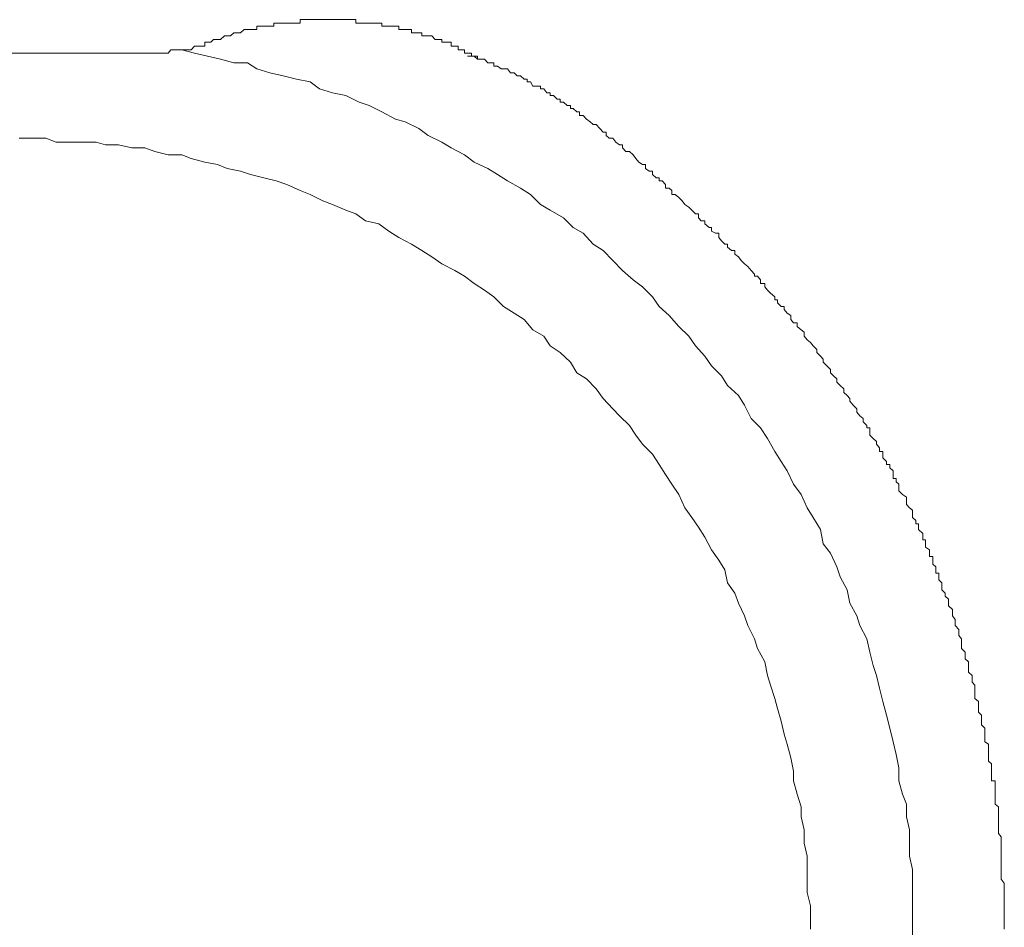
# Model space of a CAD drawing. Units: inches. Extents: x -783 to 1126, y -591 to 325.
# Drawn here: x 453 to 469, y -450 to -436 of the extents above; entities that cross this region are included whole.
import ezdxf

# ---------------------------------------------------------------- set-up
doc = ezdxf.new("R2010")
doc.units = ezdxf.units.IN
doc.header["$MEASUREMENT"] = 0
doc.layers.add('图层 1', color=7, linetype='Continuous')

msp = doc.modelspace()

# ---------------------------------------------------------------- linework, layer by layer
at = {"layer": '图层 1', "color": 7, "lineweight": 9}
for points in [[(457.66, -436.078), (457.66, -436.078)], [(457.66, -436.135), (457.66, -436.078)], [(457.66, -436.078), (457.71, -436.078)], [(457.71, -436.078), (457.71, -436.078)], [(457.71, -436.078), (457.71, -436.078)], [(457.71, -436.078), (457.71, -436.078)], [(457.71, -436.078), (457.71, -436.078)], [(457.71, -436.078), (457.71, -436.078)], [(457.71, -436.078), (457.71, -436.078)], [(457.71, -436.078), (457.754, -436.078)], [(457.754, -436.078), (457.754, -436.078)], [(457.754, -436.078), (457.754, -436.078)], [(457.754, -436.078), (457.754, -436.078)], [(457.754, -436.078), (457.754, -436.078)], [(457.754, -436.078), (457.754, -436.078)], [(457.754, -436.078), (457.754, -436.078)], [(457.754, -436.078), (457.754, -436.078)], [(457.754, -436.078), (457.817, -436.078)], [(457.817, -436.078), (457.817, -436.078)], [(457.817, -436.078), (457.817, -436.078)], [(457.817, -436.078), (457.817, -436.078)], [(457.817, -436.078), (457.817, -436.078)], [(457.817, -436.078), (457.817, -436.078)], [(457.817, -436.078), (457.817, -436.078)], [(457.817, -436.078), (457.873, -436.078)], [(457.873, -436.078), (457.873, -436.078)], [(457.873, -436.078), (457.873, -436.078)], [(457.873, -436.078), (457.873, -436.078)], [(457.873, -436.078), (457.873, -436.078)], [(457.873, -436.078), (457.873, -436.078)], [(457.873, -436.078), (457.873, -436.078)], [(457.873, -436.078), (457.917, -436.078)], [(457.917, -436.078), (457.917, -436.078)], [(457.917, -436.078), (457.917, -436.078)], [(457.917, -436.078), (457.917, -436.078)], [(457.917, -436.078), (457.917, -436.078)], [(457.917, -436.078), (457.917, -436.078)], [(457.917, -436.078), (457.917, -436.078)], [(457.917, -436.078), (457.961, -436.078)], [(457.961, -436.078), (457.961, -436.078)], [(457.961, -436.078), (457.961, -436.078)], [(457.961, -436.078), (457.961, -436.078)], [(457.961, -436.078), (457.961, -436.078)], [(457.961, -436.078), (457.961, -436.078)], [(457.961, -436.078), (457.961, -436.078)], [(457.961, -436.078), (458.017, -436.078)], [(458.017, -436.078), (458.017, -436.078)], [(458.017, -436.078), (458.017, -436.078)], [(458.017, -436.078), (458.017, -436.078)], [(458.017, -436.078), (458.017, -436.078)], [(458.017, -436.078), (458.017, -436.078)], [(458.017, -436.078), (458.017, -436.078)], [(458.017, -436.078), (458.067, -436.078)], [(458.067, -436.078), (458.067, -436.078)], [(458.067, -436.078), (458.067, -436.078)], [(458.067, -436.078), (458.067, -436.078)], [(458.067, -436.078), (458.067, -436.078)], [(458.067, -436.078), (458.067, -436.078)], [(458.067, -436.078), (458.067, -436.078)], [(458.067, -436.078), (458.124, -436.078)], [(458.124, -436.078), (458.124, -436.078)], [(458.124, -436.078), (458.124, -436.078)], [(458.124, -436.078), (458.124, -436.078)], [(458.124, -436.078), (458.124, -436.078)], [(458.124, -436.078), (458.124, -436.078)], [(458.124, -436.078), (458.124, -436.078)], [(458.124, -436.078), (458.168, -436.078)], [(458.168, -436.078), (458.168, -436.078)], [(458.168, -436.078), (458.168, -436.078)], [(458.168, -436.078), (458.168, -436.078)], [(458.168, -436.078), (458.168, -436.078)], [(458.168, -436.078), (458.168, -436.078)], [(458.168, -436.078), (458.168, -436.078)], [(458.168, -436.078), (458.168, -436.078)], [(458.168, -436.078), (458.218, -436.078)], [(458.218, -436.078), (458.218, -436.078)], [(458.218, -436.078), (458.218, -436.078)], [(458.218, -436.078), (458.218, -436.078)], [(458.218, -436.078), (458.218, -436.078)], [(458.218, -436.078), (458.218, -436.078)], [(458.218, -436.078), (458.218, -436.078)], [(458.218, -436.078), (458.274, -436.078)], [(458.274, -436.078), (458.274, -436.078)], [(458.274, -436.078), (458.274, -436.078)], [(458.274, -436.078), (458.274, -436.078)], [(458.274, -436.078), (458.274, -436.078)], [(458.274, -436.078), (458.274, -436.078)], [(458.274, -436.078), (458.274, -436.078)], [(458.274, -436.078), (458.324, -436.078)], [(458.324, -436.078), (458.324, -436.078)], [(458.324, -436.078), (458.324, -436.078)], [(458.324, -436.078), (458.324, -436.078)], [(458.324, -436.078), (458.324, -436.078)], [(458.324, -436.078), (458.324, -436.078)], [(458.324, -436.078), (458.324, -436.078)], [(458.324, -436.078), (458.374, -436.078)], [(458.374, -436.078), (458.374, -436.078)], [(458.374, -436.078), (458.374, -436.078)], [(458.374, -436.078), (458.374, -436.078)], [(458.374, -436.078), (458.374, -436.078)], [(458.374, -436.078), (458.374, -436.078)], [(458.374, -436.078), (458.374, -436.078)], [(458.374, -436.078), (458.424, -436.078)], [(458.424, -436.078), (458.424, -436.078)], [(458.424, -436.078), (458.424, -436.078)], [(458.424, -436.078), (458.424, -436.078)], [(458.424, -436.078), (458.424, -436.078)], [(458.424, -436.078), (458.424, -436.078)], [(458.424, -436.078), (458.424, -436.078)], [(458.424, -436.078), (458.424, -436.078)], [(458.424, -436.078), (458.475, -436.078)], [(458.475, -436.078), (458.475, -436.078)], [(458.475, -436.078), (458.475, -436.078)], [(458.475, -436.078), (458.475, -436.078)], [(458.475, -436.078), (458.475, -436.078)], [(458.475, -436.078), (458.475, -436.078)], [(458.475, -436.078), (458.475, -436.078)], [(458.475, -436.078), (458.531, -436.078)], [(458.531, -436.078), (458.531, -436.135)], [(456.733, -436.285), (456.79, -436.229)], [(456.79, -436.229), (456.84, -436.229)], [(456.84, -436.229), (456.84, -436.229)], [(456.84, -436.229), (456.84, -436.229)], [(456.84, -436.229), (456.84, -436.229)], [(456.84, -436.229), (456.84, -436.229)], [(456.84, -436.229), (456.84, -436.229)], [(456.84, -436.229), (456.84, -436.229)], [(456.84, -436.229), (456.89, -436.229)], [(456.89, -436.229), (456.89, -436.229)], [(456.89, -436.229), (456.89, -436.229)], [(456.89, -436.229), (456.89, -436.229)], [(456.89, -436.229), (456.89, -436.229)], [(456.89, -436.229), (456.89, -436.229)], [(456.89, -436.229), (456.934, -436.229)], [(456.934, -436.229), (456.934, -436.229)], [(456.934, -436.229), (456.934, -436.229)], [(456.934, -436.229), (456.934, -436.229)], [(456.934, -436.229), (456.934, -436.229)], [(456.934, -436.229), (456.934, -436.229)], [(456.934, -436.229), (456.934, -436.229)], [(456.934, -436.229), (456.99, -436.229)], [(456.99, -436.179), (456.99, -436.179)], [(456.99, -436.179), (456.99, -436.179)], [(456.99, -436.179), (456.99, -436.179)], [(456.99, -436.229), (456.99, -436.179)], [(456.99, -436.179), (457.04, -436.179)], [(456.99, -436.229), (456.99, -436.229)], [(456.99, -436.229), (456.99, -436.229)], [(456.99, -436.229), (456.99, -436.229)], [(457.04, -436.179), (457.04, -436.179)], [(457.04, -436.179), (457.04, -436.179)], [(457.04, -436.179), (457.04, -436.179)], [(457.04, -436.179), (457.04, -436.179)], [(457.04, -436.179), (457.04, -436.179)], [(457.04, -436.179), (457.04, -436.179)], [(457.04, -436.179), (457.096, -436.179)], [(457.096, -436.179), (457.096, -436.179)], [(457.096, -436.179), (457.096, -436.179)], [(457.096, -436.179), (457.096, -436.179)], [(457.096, -436.179), (457.096, -436.179)], [(457.096, -436.179), (457.096, -436.179)], [(457.096, -436.179), (457.096, -436.179)], [(457.096, -436.179), (457.147, -436.179)], [(457.147, -436.179), (457.147, -436.179)], [(457.147, -436.179), (457.147, -436.179)], [(457.147, -436.179), (457.147, -436.179)], [(457.147, -436.179), (457.147, -436.179)], [(457.147, -436.179), (457.147, -436.179)], [(457.147, -436.179), (457.147, -436.179)], [(457.147, -436.179), (457.19, -436.179)], [(457.19, -436.179), (457.19, -436.179)], [(457.19, -436.179), (457.19, -436.179)], [(457.19, -436.179), (457.19, -436.179)], [(457.19, -436.179), (457.19, -436.179)], [(457.19, -436.179), (457.19, -436.179)], [(457.19, -436.179), (457.19, -436.179)], [(457.19, -436.179), (457.253, -436.179)], [(457.253, -436.135), (457.253, -436.135)], [(457.253, -436.179), (457.253, -436.135)], [(457.253, -436.135), (457.291, -436.135)], [(457.253, -436.179), (457.253, -436.179)], [(457.253, -436.179), (457.253, -436.179)], [(457.253, -436.179), (457.253, -436.179)], [(457.253, -436.179), (457.253, -436.179)], [(457.291, -436.135), (457.291, -436.135)], [(457.291, -436.135), (457.291, -436.135)], [(457.291, -436.135), (457.291, -436.135)], [(457.291, -436.135), (457.291, -436.135)], [(457.291, -436.135), (457.291, -436.135)], [(457.291, -436.135), (457.291, -436.135)], [(457.291, -436.135), (457.353, -436.135)], [(457.353, -436.135), (457.353, -436.135)], [(457.353, -436.135), (457.353, -436.135)], [(457.353, -436.135), (457.353, -436.135)], [(457.353, -436.135), (457.353, -436.135)], [(457.353, -436.135), (457.353, -436.135)], [(457.353, -436.135), (457.353, -436.135)], [(457.353, -436.135), (457.353, -436.135)], [(457.353, -436.135), (457.397, -436.135)], [(457.397, -436.135), (457.397, -436.135)], [(457.397, -436.135), (457.397, -436.135)], [(457.397, -436.135), (457.397, -436.135)], [(457.397, -436.135), (457.397, -436.135)], [(457.397, -436.135), (457.397, -436.135)], [(457.397, -436.135), (457.397, -436.135)], [(457.397, -436.135), (457.454, -436.135)], [(457.454, -436.135), (457.454, -436.135)], [(457.454, -436.135), (457.454, -436.135)], [(457.454, -436.135), (457.454, -436.135)], [(457.454, -436.135), (457.454, -436.135)], [(457.454, -436.135), (457.454, -436.135)], [(457.454, -436.135), (457.454, -436.135)], [(457.454, -436.135), (457.504, -436.135)], [(457.504, -436.135), (457.504, -436.135)], [(457.504, -436.135), (457.504, -436.135)], [(457.504, -436.135), (457.504, -436.135)], [(457.504, -436.135), (457.504, -436.135)], [(457.504, -436.135), (457.504, -436.135)], [(457.504, -436.135), (457.504, -436.135)], [(457.504, -436.135), (457.56, -436.135)], [(457.56, -436.135), (457.56, -436.135)], [(457.56, -436.135), (457.56, -436.135)], [(457.56, -436.135), (457.56, -436.135)], [(457.56, -436.135), (457.56, -436.135)], [(457.56, -436.135), (457.56, -436.135)], [(457.56, -436.135), (457.56, -436.135)], [(457.56, -436.135), (457.604, -436.135)], [(457.604, -436.135), (457.604, -436.135)], [(457.604, -436.135), (457.604, -436.135)], [(457.604, -436.135), (457.604, -436.135)], [(457.604, -436.135), (457.604, -436.135)], [(457.604, -436.135), (457.604, -436.135)], [(457.604, -436.135), (457.604, -436.135)], [(457.604, -436.135), (457.66, -436.135)], [(457.66, -436.135), (457.66, -436.135)], [(457.66, -436.135), (457.66, -436.135)], [(457.66, -436.135), (457.66, -436.135)], [(457.66, -436.135), (457.66, -436.135)], [(458.531, -436.135), (458.531, -436.135)], [(458.531, -436.135), (458.531, -436.135)], [(458.531, -436.135), (458.531, -436.135)], [(458.531, -436.135), (458.531, -436.135)], [(458.531, -436.135), (458.531, -436.135)], [(458.531, -436.135), (458.581, -436.135)], [(458.581, -436.135), (458.581, -436.135)], [(458.581, -436.135), (458.581, -436.135)], [(458.581, -436.135), (458.581, -436.135)], [(458.581, -436.135), (458.581, -436.135)], [(458.581, -436.135), (458.581, -436.135)], [(458.581, -436.135), (458.581, -436.135)], [(458.581, -436.135), (458.581, -436.135)], [(458.581, -436.135), (458.631, -436.135)], [(458.631, -436.135), (458.631, -436.135)], [(458.631, -436.135), (458.631, -436.135)], [(458.631, -436.135), (458.631, -436.135)], [(458.631, -436.135), (458.631, -436.135)], [(458.631, -436.135), (458.631, -436.135)], [(458.631, -436.135), (458.631, -436.135)], [(458.631, -436.135), (458.681, -436.135)], [(458.681, -436.135), (458.681, -436.135)], [(458.681, -436.135), (458.681, -436.135)], [(458.681, -436.135), (458.681, -436.135)], [(458.681, -436.135), (458.681, -436.135)], [(458.681, -436.135), (458.681, -436.135)], [(458.681, -436.135), (458.681, -436.135)], [(458.681, -436.135), (458.738, -436.135)], [(458.738, -436.135), (458.738, -436.135)], [(458.738, -436.135), (458.738, -436.135)], [(458.738, -436.135), (458.738, -436.135)], [(458.738, -436.135), (458.738, -436.135)], [(458.738, -436.135), (458.738, -436.135)], [(458.738, -436.135), (458.738, -436.135)], [(458.738, -436.135), (458.738, -436.135)], [(458.738, -436.135), (458.788, -436.135)], [(458.788, -436.135), (458.788, -436.135)], [(458.788, -436.135), (458.788, -436.135)], [(458.788, -436.135), (458.788, -436.135)], [(458.788, -436.135), (458.788, -436.135)], [(458.788, -436.135), (458.838, -436.135)], [(458.838, -436.135), (458.888, -436.135)], [(458.888, -436.135), (458.888, -436.135)], [(458.888, -436.135), (458.888, -436.135)], [(458.888, -436.135), (458.888, -436.135)], [(458.888, -436.135), (458.888, -436.135)], [(458.888, -436.135), (458.888, -436.135)], [(458.888, -436.135), (458.932, -436.135)], [(458.932, -436.135), (458.932, -436.179)], [(458.932, -436.179), (458.932, -436.179)], [(458.932, -436.179), (458.932, -436.179)], [(458.932, -436.179), (458.932, -436.179)], [(458.932, -436.179), (458.932, -436.179)], [(458.932, -436.179), (458.932, -436.179)], [(458.932, -436.179), (458.932, -436.179)], [(458.932, -436.179), (458.988, -436.179)], [(458.988, -436.179), (458.988, -436.179)], [(458.988, -436.179), (458.988, -436.179)], [(458.988, -436.179), (458.988, -436.179)], [(458.988, -436.179), (458.988, -436.179)], [(458.988, -436.179), (458.988, -436.179)], [(458.988, -436.179), (458.988, -436.179)], [(458.988, -436.179), (459.045, -436.179)], [(459.045, -436.179), (459.045, -436.179)], [(459.045, -436.179), (459.045, -436.179)], [(459.045, -436.179), (459.045, -436.179)], [(459.045, -436.179), (459.045, -436.179)], [(459.045, -436.179), (459.045, -436.179)], [(459.045, -436.179), (459.045, -436.179)], [(459.045, -436.179), (459.045, -436.179)], [(459.045, -436.179), (459.095, -436.179)], [(459.095, -436.179), (459.095, -436.179)], [(459.095, -436.179), (459.095, -436.179)], [(459.095, -436.179), (459.095, -436.179)], [(459.095, -436.179), (459.095, -436.179)], [(459.095, -436.179), (459.095, -436.179)], [(459.095, -436.179), (459.095, -436.179)], [(459.095, -436.179), (459.145, -436.179)], [(459.145, -436.179), (459.145, -436.179)], [(459.145, -436.179), (459.145, -436.179)], [(459.145, -436.179), (459.145, -436.179)], [(459.145, -436.179), (459.145, -436.179)], [(459.145, -436.179), (459.145, -436.179)], [(459.145, -436.179), (459.145, -436.179)], [(459.145, -436.179), (459.145, -436.179)], [(459.145, -436.179), (459.201, -436.179)], [(459.201, -436.179), (459.201, -436.179)], [(459.201, -436.179), (459.201, -436.229)], [(459.201, -436.229), (459.201, -436.229)], [(459.201, -436.229), (459.201, -436.229)], [(459.201, -436.229), (459.201, -436.229)], [(459.201, -436.229), (459.201, -436.229)], [(459.201, -436.229), (459.245, -436.229)], [(459.245, -436.229), (459.245, -436.229)], [(459.245, -436.229), (459.245, -436.229)], [(459.245, -436.229), (459.245, -436.229)], [(459.245, -436.229), (459.245, -436.229)], [(459.245, -436.229), (459.245, -436.229)], [(459.245, -436.229), (459.245, -436.229)], [(459.245, -436.229), (459.245, -436.229)], [(459.245, -436.229), (459.295, -436.229)], [(459.295, -436.229), (459.295, -436.229)], [(459.295, -436.229), (459.295, -436.229)], [(459.295, -436.229), (459.295, -436.229)], [(459.295, -436.229), (459.295, -436.229)], [(459.295, -436.229), (459.295, -436.229)], [(459.295, -436.229), (459.295, -436.229)], [(459.295, -436.229), (459.295, -436.229)], [(459.295, -436.229), (459.345, -436.229)], [(459.345, -436.229), (459.345, -436.229)], [(459.345, -436.229), (459.345, -436.229)], [(459.345, -436.229), (459.345, -436.229)], [(459.345, -436.229), (459.345, -436.229)], [(459.345, -436.229), (459.345, -436.229)], [(459.345, -436.229), (459.345, -436.229)], [(459.345, -436.229), (459.395, -436.229)], [(459.395, -436.229), (459.395, -436.229)], [(459.395, -436.229), (459.395, -436.229)], [(459.395, -436.229), (459.395, -436.285)], [(456.27, -436.429), (456.314, -436.385)], [(456.314, -436.385), (456.314, -436.385)], [(456.314, -436.385), (456.314, -436.385)], [(456.314, -436.385), (456.376, -436.385)], [(456.376, -436.385), (456.376, -436.385)], [(456.376, -436.385), (456.376, -436.385)], [(456.376, -436.385), (456.42, -436.385)], [(456.42, -436.385), (456.483, -436.329)], [(456.42, -436.385), (456.42, -436.385)], [(456.42, -436.385), (456.42, -436.385)], [(456.483, -436.329), (456.483, -436.329)], [(456.483, -436.329), (456.526, -436.329)], [(456.526, -436.329), (456.577, -436.329)], [(456.577, -436.329), (456.627, -436.285)], [(456.577, -436.329), (456.577, -436.329)], [(456.627, -436.285), (456.689, -436.285)], [(456.689, -436.285), (456.689, -436.285)], [(456.689, -436.285), (456.733, -436.285)], [(456.733, -436.285), (456.733, -436.285)], [(459.395, -436.285), (459.395, -436.285)], [(459.395, -436.285), (459.395, -436.285)], [(459.395, -436.285), (459.395, -436.285)], [(459.395, -436.285), (459.395, -436.285)], [(459.395, -436.285), (459.458, -436.285)], [(459.458, -436.285), (459.458, -436.285)], [(459.458, -436.285), (459.458, -436.285)], [(459.458, -436.285), (459.458, -436.285)], [(459.458, -436.285), (459.458, -436.285)], [(459.458, -436.285), (459.458, -436.285)], [(459.458, -436.285), (459.458, -436.285)], [(459.458, -436.285), (459.458, -436.285)], [(459.458, -436.285), (459.508, -436.285)], [(459.508, -436.285), (459.508, -436.285)], [(459.508, -436.285), (459.508, -436.285)], [(459.508, -436.285), (459.508, -436.285)], [(459.508, -436.285), (459.508, -436.285)], [(459.508, -436.285), (459.508, -436.285)], [(459.508, -436.285), (459.508, -436.285)], [(459.508, -436.285), (459.558, -436.285)], [(459.558, -436.285), (459.558, -436.285)], [(459.558, -436.285), (459.558, -436.285)], [(459.558, -436.285), (459.558, -436.285)], [(459.558, -436.285), (459.558, -436.285)], [(459.558, -436.285), (459.558, -436.285)], [(459.558, -436.285), (459.558, -436.285)], [(459.558, -436.285), (459.558, -436.329)], [(459.558, -436.329), (459.608, -436.329)], [(459.608, -436.329), (459.608, -436.329)], [(459.608, -436.329), (459.608, -436.329)], [(459.608, -436.329), (459.608, -436.329)], [(459.608, -436.329), (459.608, -436.329)], [(459.608, -436.329), (459.608, -436.329)], [(459.608, -436.329), (459.608, -436.329)], [(459.608, -436.329), (459.608, -436.329)], [(459.608, -436.329), (459.658, -436.329)], [(459.658, -436.329), (459.658, -436.329)], [(459.658, -436.329), (459.658, -436.329)], [(459.658, -436.329), (459.658, -436.329)], [(459.658, -436.329), (459.658, -436.329)], [(459.658, -436.329), (459.658, -436.329)], [(459.658, -436.329), (459.658, -436.329)], [(459.658, -436.329), (459.715, -436.329)], [(459.715, -436.329), (459.715, -436.329)], [(459.715, -436.329), (459.715, -436.329)], [(459.715, -436.329), (459.715, -436.329)], [(459.715, -436.329), (459.715, -436.329)], [(459.715, -436.329), (459.715, -436.329)], [(459.715, -436.329), (459.715, -436.329)], [(459.715, -436.329), (459.715, -436.329)], [(459.715, -436.329), (459.765, -436.385)], [(459.765, -436.385), (459.765, -436.385)], [(459.765, -436.385), (459.765, -436.385)], [(459.765, -436.385), (459.765, -436.385)], [(459.765, -436.385), (459.765, -436.385)], [(459.765, -436.385), (459.765, -436.385)], [(459.765, -436.385), (459.765, -436.385)], [(459.765, -436.385), (459.765, -436.385)], [(459.765, -436.385), (459.809, -436.385)], [(459.809, -436.385), (459.809, -436.385)], [(459.809, -436.385), (459.809, -436.385)], [(459.809, -436.385), (459.809, -436.385)], [(459.809, -436.385), (459.809, -436.385)], [(459.809, -436.385), (459.809, -436.385)], [(459.809, -436.385), (459.809, -436.385)], [(459.809, -436.385), (459.809, -436.385)], [(459.809, -436.385), (459.871, -436.385)], [(459.871, -436.385), (459.871, -436.385)], [(459.871, -436.385), (459.871, -436.385)], [(459.871, -436.385), (459.871, -436.385)], [(459.871, -436.385), (459.871, -436.385)], [(459.871, -436.385), (459.871, -436.429)], [(455.505, -436.598), (455.606, -436.598), (455.65, -436.548), (455.756, -436.548), (455.819, -436.548)], [(455.819, -436.548), (455.819, -436.548)], [(455.819, -436.548), (455.819, -436.548)], [(455.819, -436.548), (455.819, -436.548)], [(455.819, -436.548), (455.819, -436.548)], [(455.819, -436.548), (455.819, -436.548)], [(455.819, -436.548), (455.819, -436.548)], [(455.819, -436.548), (455.819, -436.548)], [(455.819, -436.548), (455.819, -436.548)], [(455.819, -436.548), (455.819, -436.548)], [(455.819, -436.548), (455.819, -436.548)], [(455.819, -436.548), (455.819, -436.548)], [(455.819, -436.548), (455.819, -436.548)], [(455.819, -436.548), (455.819, -436.548)], [(455.819, -436.548), (455.819, -436.548)], [(455.819, -436.548), (455.819, -436.548)], [(455.819, -436.548), (455.819, -436.548)], [(455.819, -436.548), (455.819, -436.548)], [(455.819, -436.548), (455.819, -436.548)], [(455.819, -436.548), (455.819, -436.548)], [(455.819, -436.548), (455.819, -436.548)], [(455.819, -436.548), (455.819, -436.548)], [(455.819, -436.548), (455.819, -436.548)], [(455.819, -436.548), (455.819, -436.548)], [(455.819, -436.548), (455.819, -436.548)], [(455.819, -436.548), (455.819, -436.548)], [(455.819, -436.548), (455.819, -436.548)], [(455.819, -436.548), (455.819, -436.548)], [(467.2, -450.347), (467.2, -450.153), (467.2, -449.947), (467.2, -449.734), (467.2, -449.533), (467.2, -449.32), (467.15, -449.113), (467.15, -448.907), (467.15, -448.7), (467.106, -448.5), (467.106, -448.299), (467.043, -448.143), (466.987, -447.936), (466.987, -447.735), (466.943, -447.529), (466.899, -447.328), (466.843, -447.115), (466.793, -446.915), (466.736, -446.702), (466.686, -446.495), (466.636, -446.295), (466.586, -446.138), (466.536, -445.931), (466.486, -445.725), (466.379, -445.518), (466.329, -445.368), (466.223, -445.167), (466.179, -444.961), (466.073, -444.76), (466.022, -444.604), (465.922, -444.391), (465.809, -444.246), (465.766, -444.021), (465.653, -443.833), (465.559, -443.683), (465.465, -443.476), (465.346, -443.313), (465.246, -443.106), (465.152, -442.962), (465.052, -442.806), (464.939, -442.605), (464.832, -442.436), (464.688, -442.292), (464.582, -442.085), (464.488, -441.935), (464.319, -441.779), (464.225, -441.628), (464.068, -441.472), (463.962, -441.321), (463.818, -441.158), (463.717, -441.008), (463.561, -440.858), (463.41, -440.689), (463.254, -440.545), (463.147, -440.394), (462.991, -440.238), (462.847, -440.131), (462.684, -439.987), (462.533, -439.83), (462.383, -439.674), (462.227, -439.574), (462.07, -439.405), (461.913, -439.317), (461.763, -439.167), (461.556, -439.048), (461.406, -438.96), (461.249, -438.803), (461.093, -438.703), (460.892, -438.59), (460.736, -438.49), (460.585, -438.396), (460.372, -438.296), (460.222, -438.183), (460.015, -438.077), (459.871, -437.989), (459.658, -437.882), (459.508, -437.776), (459.295, -437.669), (459.145, -437.626), (458.932, -437.513), (458.738, -437.413), (458.581, -437.363), (458.374, -437.262), (458.168, -437.218), (457.961, -437.156), (457.817, -437.049), (457.604, -437.006), (457.397, -436.955), (457.19, -436.905), (456.99, -436.843), (456.84, -436.749), (456.627, -436.749), (456.42, -436.692), (456.22, -436.648), (456.019, -436.598), (455.819, -436.548)], [(455.819, -436.548), (455.863, -436.548)], [(455.863, -436.548), (455.863, -436.548)], [(455.863, -436.548), (455.863, -436.548)], [(455.863, -436.548), (455.863, -436.548)], [(455.863, -436.548), (455.863, -436.548)], [(455.863, -436.548), (455.863, -436.548)], [(455.863, -436.548), (455.863, -436.548)], [(455.863, -436.548), (455.863, -436.548)], [(455.863, -436.548), (455.863, -436.548)], [(455.863, -436.548), (455.863, -436.548)], [(455.863, -436.548), (455.863, -436.548)], [(455.863, -436.548), (455.863, -436.548)], [(455.863, -436.548), (455.863, -436.548)], [(455.863, -436.548), (455.863, -436.548)], [(455.863, -436.548), (455.863, -436.548)], [(455.863, -436.548), (455.863, -436.548)], [(455.863, -436.548), (455.863, -436.548)], [(455.863, -436.548), (455.863, -436.548)], [(455.863, -436.548), (455.863, -436.548)], [(455.863, -436.548), (455.863, -436.548)], [(455.863, -436.548), (455.863, -436.548)], [(455.863, -436.548), (455.863, -436.548)], [(455.863, -436.548), (455.863, -436.548)], [(455.863, -436.548), (455.863, -436.548)], [(455.863, -436.548), (455.863, -436.548)], [(455.863, -436.548), (455.863, -436.548)], [(455.863, -436.548), (455.863, -436.548)], [(455.863, -436.548), (455.863, -436.548)], [(455.863, -436.548), (455.863, -436.548)], [(455.863, -436.548), (455.863, -436.548)], [(455.863, -436.548), (455.863, -436.548)], [(455.863, -436.548), (455.863, -436.548)], [(455.863, -436.548), (455.863, -436.548)], [(455.863, -436.548), (455.913, -436.548)], [(455.913, -436.548), (455.913, -436.548)], [(455.913, -436.548), (455.913, -436.548)], [(455.913, -436.548), (455.913, -436.548)], [(455.913, -436.548), (455.913, -436.548)], [(455.913, -436.548), (455.913, -436.548)], [(455.913, -436.548), (455.913, -436.548)], [(455.913, -436.548), (455.913, -436.548)], [(455.913, -436.548), (455.913, -436.548)], [(455.913, -436.548), (455.913, -436.548)], [(455.913, -436.548), (455.913, -436.548)], [(455.913, -436.548), (455.913, -436.548)], [(455.913, -436.548), (455.913, -436.548)], [(455.913, -436.548), (455.913, -436.548)], [(455.913, -436.548), (455.913, -436.548)], [(455.913, -436.548), (455.913, -436.548)], [(455.913, -436.548), (455.913, -436.548)], [(455.913, -436.548), (455.913, -436.548)], [(455.913, -436.548), (455.913, -436.548)], [(455.913, -436.548), (455.913, -436.548)], [(455.913, -436.548), (455.913, -436.548)], [(455.913, -436.548), (455.913, -436.548)], [(455.913, -436.548), (455.913, -436.548)], [(455.913, -436.548), (455.913, -436.548)], [(455.913, -436.548), (455.913, -436.548)], [(455.913, -436.548), (455.913, -436.548)], [(455.913, -436.548), (455.913, -436.548)], [(455.913, -436.548), (455.913, -436.548)], [(455.913, -436.548), (455.963, -436.548)], [(455.963, -436.548), (456.019, -436.492)], [(455.963, -436.548), (455.963, -436.548)], [(455.963, -436.548), (455.963, -436.548)], [(455.963, -436.548), (455.963, -436.548)], [(455.963, -436.548), (455.963, -436.548)], [(455.963, -436.548), (455.963, -436.548)], [(455.963, -436.548), (455.963, -436.548)], [(455.963, -436.548), (455.963, -436.548)], [(455.963, -436.548), (455.963, -436.548)], [(455.963, -436.548), (455.963, -436.548)], [(455.963, -436.548), (455.963, -436.548)], [(455.963, -436.548), (455.963, -436.548)], [(455.963, -436.548), (455.963, -436.548)], [(455.963, -436.548), (455.963, -436.548)], [(455.963, -436.548), (455.963, -436.548)], [(455.963, -436.548), (455.963, -436.548)], [(455.963, -436.548), (455.963, -436.548)], [(455.963, -436.548), (455.963, -436.548)], [(455.963, -436.548), (455.963, -436.548)], [(455.963, -436.548), (455.963, -436.548)], [(455.963, -436.548), (455.963, -436.548)], [(455.963, -436.548), (455.963, -436.548)], [(455.963, -436.548), (455.963, -436.548)], [(455.963, -436.548), (455.963, -436.548)], [(455.963, -436.548), (455.963, -436.548)], [(455.963, -436.548), (455.963, -436.548)], [(455.963, -436.548), (455.963, -436.548)], [(456.019, -436.492), (456.019, -436.492)], [(456.019, -436.492), (456.019, -436.492)], [(456.019, -436.492), (456.019, -436.492)], [(456.019, -436.492), (456.019, -436.492)], [(456.019, -436.492), (456.019, -436.492)], [(456.019, -436.492), (456.019, -436.492)], [(456.019, -436.492), (456.019, -436.492)], [(456.019, -436.492), (456.019, -436.492)], [(456.019, -436.492), (456.019, -436.492)], [(456.019, -436.492), (456.019, -436.492)], [(456.019, -436.492), (456.019, -436.492)], [(456.019, -436.492), (456.019, -436.492)], [(456.019, -436.492), (456.019, -436.492)], [(456.019, -436.492), (456.019, -436.492)], [(456.019, -436.492), (456.019, -436.492)], [(456.019, -436.492), (456.019, -436.492)], [(456.019, -436.492), (456.019, -436.492)], [(456.019, -436.492), (456.019, -436.492)], [(456.019, -436.492), (456.019, -436.492)], [(456.019, -436.492), (456.019, -436.492)], [(456.019, -436.492), (456.019, -436.492)], [(456.019, -436.492), (456.019, -436.492)], [(456.019, -436.492), (456.019, -436.492)], [(456.019, -436.492), (456.019, -436.492)], [(456.019, -436.492), (456.069, -436.492)], [(456.069, -436.492), (456.069, -436.492)], [(456.069, -436.492), (456.069, -436.492)], [(456.069, -436.492), (456.069, -436.492)], [(456.069, -436.492), (456.069, -436.492)], [(456.069, -436.492), (456.069, -436.492)], [(456.069, -436.492), (456.069, -436.492)], [(456.069, -436.492), (456.069, -436.492)], [(456.069, -436.492), (456.069, -436.492)], [(456.069, -436.492), (456.069, -436.492)], [(456.069, -436.492), (456.069, -436.492)], [(456.069, -436.492), (456.069, -436.492)], [(456.069, -436.492), (456.069, -436.492)], [(456.069, -436.492), (456.069, -436.492)], [(456.069, -436.492), (456.069, -436.492)], [(456.069, -436.492), (456.069, -436.492)], [(456.069, -436.492), (456.069, -436.492)], [(456.069, -436.492), (456.069, -436.492)], [(456.069, -436.492), (456.069, -436.492)], [(456.069, -436.492), (456.069, -436.492)], [(456.069, -436.492), (456.069, -436.492)], [(456.069, -436.492), (456.069, -436.492)], [(456.069, -436.492), (456.069, -436.492)], [(456.069, -436.492), (456.069, -436.492)], [(456.069, -436.492), (456.069, -436.492)], [(456.069, -436.492), (456.113, -436.492)], [(456.113, -436.492), (456.113, -436.492)], [(456.113, -436.492), (456.113, -436.492)], [(456.113, -436.492), (456.113, -436.492)], [(456.113, -436.492), (456.113, -436.492)], [(456.113, -436.492), (456.113, -436.492)], [(456.113, -436.492), (456.113, -436.492)], [(456.113, -436.492), (456.113, -436.492)], [(456.113, -436.492), (456.113, -436.492)], [(456.113, -436.492), (456.113, -436.492)], [(456.113, -436.492), (456.113, -436.492)], [(456.113, -436.492), (456.113, -436.492)], [(456.113, -436.492), (456.113, -436.492)], [(456.113, -436.492), (456.113, -436.492)], [(456.113, -436.492), (456.113, -436.492)], [(456.113, -436.492), (456.113, -436.492)], [(456.113, -436.492), (456.113, -436.492)], [(456.113, -436.492), (456.113, -436.492)], [(456.113, -436.492), (456.113, -436.492)], [(456.113, -436.492), (456.113, -436.492)], [(456.113, -436.492), (456.113, -436.492)], [(456.113, -436.492), (456.113, -436.492)], [(456.113, -436.492), (456.113, -436.492)], [(456.113, -436.492), (456.113, -436.492)], [(456.113, -436.492), (456.113, -436.492)], [(456.113, -436.492), (456.176, -436.492)], [(456.176, -436.429), (456.176, -436.429)], [(456.176, -436.429), (456.176, -436.429)], [(456.176, -436.429), (456.176, -436.429)], [(456.176, -436.429), (456.176, -436.429)], [(456.176, -436.429), (456.176, -436.429)], [(456.176, -436.429), (456.176, -436.429)], [(456.176, -436.429), (456.176, -436.429)], [(456.176, -436.429), (456.176, -436.429)], [(456.176, -436.429), (456.176, -436.429)], [(456.176, -436.429), (456.176, -436.429)], [(456.176, -436.429), (456.176, -436.429)], [(456.176, -436.429), (456.176, -436.429)], [(456.176, -436.429), (456.176, -436.429)], [(456.176, -436.492), (456.176, -436.429)], [(456.176, -436.429), (456.22, -436.429)], [(456.176, -436.492), (456.176, -436.492)], [(456.176, -436.492), (456.176, -436.492)], [(456.176, -436.492), (456.176, -436.492)], [(456.176, -436.492), (456.176, -436.492)], [(456.176, -436.492), (456.176, -436.492)], [(456.176, -436.492), (456.176, -436.492)], [(456.176, -436.492), (456.176, -436.492)], [(456.176, -436.492), (456.176, -436.492)], [(456.176, -436.492), (456.176, -436.492)], [(456.22, -436.429), (456.22, -436.429)], [(456.22, -436.429), (456.22, -436.429)], [(456.22, -436.429), (456.22, -436.429)], [(456.22, -436.429), (456.22, -436.429)], [(456.22, -436.429), (456.22, -436.429)], [(456.22, -436.429), (456.22, -436.429)], [(456.22, -436.429), (456.22, -436.429)], [(456.22, -436.429), (456.22, -436.429)], [(456.22, -436.429), (456.22, -436.429)], [(456.22, -436.429), (456.22, -436.429)], [(456.22, -436.429), (456.22, -436.429)], [(456.22, -436.429), (456.22, -436.429)], [(456.22, -436.429), (456.22, -436.429)], [(456.22, -436.429), (456.22, -436.429)], [(456.22, -436.429), (456.22, -436.429)], [(456.22, -436.429), (456.22, -436.429)], [(456.22, -436.429), (456.22, -436.429)], [(456.22, -436.429), (456.22, -436.429)], [(456.22, -436.429), (456.22, -436.429)], [(456.22, -436.429), (456.22, -436.429)], [(456.22, -436.429), (456.22, -436.429)], [(456.22, -436.429), (456.22, -436.429)], [(456.22, -436.429), (456.27, -436.429)], [(456.27, -436.429), (456.27, -436.429)], [(456.27, -436.429), (456.27, -436.429)], [(456.27, -436.429), (456.27, -436.429)], [(456.27, -436.429), (456.27, -436.429)], [(456.27, -436.429), (456.27, -436.429)], [(459.871, -436.429), (459.871, -436.429)], [(459.871, -436.429), (459.871, -436.429)], [(459.871, -436.429), (459.921, -436.429)], [(459.921, -436.429), (459.921, -436.429)], [(459.921, -436.429), (459.921, -436.429)], [(459.921, -436.429), (459.921, -436.429)], [(459.921, -436.429), (459.921, -436.429)], [(459.921, -436.429), (459.921, -436.429)], [(459.921, -436.429), (459.921, -436.429)], [(459.921, -436.429), (459.921, -436.429)], [(459.921, -436.429), (459.965, -436.429)], [(459.965, -436.429), (459.965, -436.429)], [(459.965, -436.429), (459.965, -436.429)], [(459.965, -436.429), (459.965, -436.429)], [(459.965, -436.429), (459.965, -436.429)], [(459.965, -436.429), (459.965, -436.429)], [(459.965, -436.429), (459.965, -436.429)], [(459.965, -436.429), (459.965, -436.429)], [(459.965, -436.429), (460.015, -436.429)], [(460.015, -436.429), (460.015, -436.429)], [(460.015, -436.429), (460.015, -436.492)], [(460.015, -436.492), (460.015, -436.492)], [(460.015, -436.492), (460.015, -436.492)], [(460.015, -436.492), (460.015, -436.492)], [(460.015, -436.492), (460.015, -436.492)], [(460.015, -436.492), (460.015, -436.492)], [(460.015, -436.492), (460.072, -436.492)], [(460.072, -436.492), (460.072, -436.492)], [(460.072, -436.492), (460.072, -436.492)], [(460.072, -436.492), (460.072, -436.492)], [(460.072, -436.492), (460.072, -436.492)], [(460.072, -436.492), (460.072, -436.492)], [(460.072, -436.492), (460.072, -436.492)], [(460.072, -436.492), (460.072, -436.492)], [(460.072, -436.492), (460.122, -436.492)], [(460.122, -436.492), (460.122, -436.492)], [(460.122, -436.492), (460.122, -436.492)], [(460.122, -436.492), (460.122, -436.492)], [(460.122, -436.492), (460.122, -436.548)], [(460.122, -436.548), (460.122, -436.548)], [(460.122, -436.548), (460.122, -436.548)], [(460.122, -436.548), (460.122, -436.548)], [(460.122, -436.548), (460.172, -436.548)], [(460.172, -436.548), (460.172, -436.548)], [(460.172, -436.548), (460.172, -436.548)], [(460.172, -436.548), (460.172, -436.548)], [(460.172, -436.548), (460.172, -436.548)], [(460.172, -436.548), (460.172, -436.548)], [(460.172, -436.548), (460.172, -436.548)], [(460.172, -436.548), (460.172, -436.548)], [(460.172, -436.548), (460.222, -436.548)], [(460.222, -436.548), (460.222, -436.548)], [(460.222, -436.548), (460.222, -436.548)], [(460.222, -436.548), (460.222, -436.548)], [(460.222, -436.548), (460.222, -436.548)], [(460.222, -436.548), (460.222, -436.548)], [(460.222, -436.548), (460.222, -436.598)], [(451.096, -436.598), (455.505, -436.598)], [(460.222, -436.598), (460.222, -436.598)], [(460.222, -436.598), (460.266, -436.598)], [(460.266, -436.598), (460.266, -436.598)], [(460.266, -436.598), (460.266, -436.598)], [(460.266, -436.598), (460.266, -436.598)], [(460.266, -436.598), (460.266, -436.598)], [(460.266, -436.598), (460.266, -436.598)], [(460.266, -436.598), (460.266, -436.598)], [(460.266, -436.598), (460.266, -436.598)], [(460.266, -436.598), (460.329, -436.598)], [(460.329, -436.648), (460.266, -436.648)], [(460.329, -436.598), (460.329, -436.598)], [(460.329, -436.598), (460.329, -436.598)], [(460.329, -436.598), (460.329, -436.598)], [(460.329, -436.598), (460.329, -436.598)], [(460.329, -436.598), (460.329, -436.598)], [(460.329, -436.598), (460.329, -436.598)], [(460.329, -436.598), (460.329, -436.648)], [(460.372, -436.648), (460.329, -436.648)], [(460.329, -436.648), (460.329, -436.648)], [(460.329, -436.648), (460.372, -436.648)], [(460.372, -436.648), (460.372, -436.648)], [(460.423, -436.692), (460.372, -436.648)], [(460.372, -436.648), (460.372, -436.648)], [(460.372, -436.648), (460.372, -436.648)], [(460.372, -436.648), (460.372, -436.648)], [(460.372, -436.648), (460.372, -436.648)], [(460.372, -436.648), (460.372, -436.648)], [(460.372, -436.648), (460.372, -436.648)], [(460.372, -436.648), (460.423, -436.648)], [(460.423, -436.648), (460.423, -436.648)], [(460.423, -436.648), (460.423, -436.648)], [(460.423, -436.648), (460.423, -436.648)], [(460.423, -436.648), (460.423, -436.648)], [(460.423, -436.648), (460.423, -436.648)], [(460.423, -436.648), (460.423, -436.648)], [(460.423, -436.648), (460.423, -436.692)], [(460.479, -436.692), (460.423, -436.692)], [(460.423, -436.692), (460.423, -436.692)], [(460.535, -436.692), (460.479, -436.692)], [(460.585, -436.749), (460.535, -436.692)], [(460.629, -436.749), (460.585, -436.749)], [(460.679, -436.749), (460.629, -436.749)], [(460.679, -436.805), (460.679, -436.749)], [(460.736, -436.805), (460.679, -436.805)], [(460.792, -436.843), (460.736, -436.805)], [(460.83, -436.843), (460.792, -436.843)], [(460.892, -436.843), (460.83, -436.843)], [(460.936, -436.905), (460.892, -436.843)], [(460.993, -436.905), (460.936, -436.905)], [(461.043, -436.955), (460.993, -436.905)], [(461.043, -436.955), (461.043, -436.955)], [(461.093, -436.955), (461.043, -436.955)], [(461.149, -437.006), (461.093, -436.955)], [(461.199, -437.006), (461.149, -437.006)], [(461.199, -437.049), (461.199, -437.006)], [(461.249, -437.049), (461.199, -437.049)], [(461.287, -437.112), (461.249, -437.049)], [(461.356, -437.112), (461.287, -437.112)], [(461.406, -437.112), (461.356, -437.112)], [(461.406, -437.156), (461.406, -437.112)], [(461.456, -437.156), (461.406, -437.156)], [(461.506, -437.218), (461.456, -437.156)], [(461.556, -437.218), (461.506, -437.218)], [(461.556, -437.262), (461.556, -437.218)], [(461.606, -437.262), (461.556, -437.262)], [(461.663, -437.319), (461.606, -437.262)], [(461.713, -437.319), (461.663, -437.319)], [(461.713, -437.363), (461.713, -437.319)], [(461.763, -437.363), (461.713, -437.363)], [(461.819, -437.413), (461.763, -437.363)], [(461.87, -437.413), (461.819, -437.413)], [(461.87, -437.463), (461.87, -437.413)], [(461.913, -437.463), (461.87, -437.463)], [(461.97, -437.513), (461.913, -437.463)], [(462.014, -437.513), (461.97, -437.513)], [(462.014, -437.569), (462.014, -437.513)], [(462.07, -437.569), (462.014, -437.569)], [(462.12, -437.626), (462.07, -437.569)], [(462.176, -437.669), (462.12, -437.626)], [(462.176, -437.669), (462.176, -437.669)], [(462.227, -437.713), (462.176, -437.669)], [(462.27, -437.713), (462.227, -437.713)], [(462.327, -437.776), (462.27, -437.713)], [(462.327, -437.776), (462.327, -437.776)], [(462.383, -437.832), (462.327, -437.776)], [(465.609, -450.247), (465.609, -450.034), (465.609, -449.884), (465.559, -449.677), (465.559, -449.47), (465.559, -449.276), (465.559, -449.113), (465.509, -448.907), (465.509, -448.7), (465.465, -448.5), (465.465, -448.343), (465.402, -448.143), (465.346, -447.936), (465.346, -447.786), (465.302, -447.579), (465.246, -447.366), (465.202, -447.209), (465.152, -447.009), (465.095, -446.808), (465.052, -446.652), (464.989, -446.445), (464.939, -446.295), (464.901, -446.082), (464.782, -445.875), (464.738, -445.725), (464.632, -445.518), (464.582, -445.368), (464.488, -445.167), (464.431, -445.011), (464.319, -444.854), (464.275, -444.647), (464.181, -444.497), (464.068, -444.34), (463.962, -444.14), (463.868, -443.983), (463.761, -443.833), (463.655, -443.683), (463.561, -443.476), (463.448, -443.313), (463.354, -443.163), (463.254, -443.006), (463.147, -442.85), (462.991, -442.693), (462.891, -442.549), (462.79, -442.399), (462.634, -442.248), (462.533, -442.142), (462.383, -441.979), (462.27, -441.829), (462.12, -441.672), (461.97, -441.578), (461.87, -441.415), (461.713, -441.265), (461.556, -441.158), (461.456, -441.008), (461.287, -440.908), (461.149, -440.751), (460.993, -440.651), (460.83, -440.545), (460.679, -440.394), (460.535, -440.294), (460.372, -440.188), (460.222, -440.075), (460.072, -439.987), (459.871, -439.881), (459.715, -439.774), (459.558, -439.674), (459.395, -439.574), (459.201, -439.473), (459.045, -439.373), (458.888, -439.26), (458.681, -439.21), (458.531, -439.104), (458.374, -439.048), (458.168, -438.96), (458.017, -438.903), (457.817, -438.803), (457.66, -438.741), (457.454, -438.647), (457.291, -438.59), (457.096, -438.54), (456.89, -438.49), (456.733, -438.44), (456.526, -438.396), (456.376, -438.333), (456.176, -438.296), (455.963, -438.239), (455.819, -438.183), (455.606, -438.183), (455.399, -438.133), (455.242, -438.077), (455.042, -438.077), (454.835, -438.027), (454.629, -438.027), (454.484, -437.989), (454.272, -437.989), (454.071, -437.989), (453.864, -437.989), (453.702, -437.926), (453.501, -437.926), (453.288, -437.926)], [(462.427, -437.832), (462.383, -437.832)], [(462.427, -437.882), (462.427, -437.832)], [(462.477, -437.926), (462.427, -437.882)], [(462.533, -437.926), (462.477, -437.926)], [(462.577, -437.989), (462.533, -437.926)], [(462.577, -437.989), (462.577, -437.989)], [(462.634, -438.027), (462.577, -437.989)], [(462.684, -438.027), (462.634, -438.027)], [(462.684, -438.077), (462.684, -438.027)], [(462.734, -438.133), (462.684, -438.077)], [(462.79, -438.133), (462.734, -438.133)], [(462.847, -438.183), (462.79, -438.133)], [(462.847, -438.183), (462.847, -438.183)], [(462.891, -438.239), (462.847, -438.183)], [(462.934, -438.296), (462.891, -438.239)], [(462.934, -438.296), (462.934, -438.296)], [(462.991, -438.333), (462.934, -438.296)], [(463.041, -438.333), (462.991, -438.333)], [(463.041, -438.396), (463.041, -438.333)], [(463.097, -438.44), (463.041, -438.396)], [(463.147, -438.44), (463.097, -438.44)], [(463.147, -438.49), (463.147, -438.44)], [(463.204, -438.54), (463.147, -438.49)], [(463.254, -438.54), (463.204, -438.54)], [(463.254, -438.59), (463.254, -438.54)], [(463.298, -438.59), (463.254, -438.59)], [(463.354, -438.647), (463.298, -438.59)], [(463.354, -438.703), (463.354, -438.647)], [(463.41, -438.703), (463.354, -438.703)], [(463.448, -438.741), (463.41, -438.703)], [(463.448, -438.803), (463.448, -438.741)], [(463.504, -438.803), (463.448, -438.803)], [(463.561, -438.847), (463.504, -438.803)], [(463.561, -438.847), (463.561, -438.847)], [(463.611, -438.903), (463.561, -438.847)], [(463.655, -438.96), (463.611, -438.903)], [(463.655, -438.96), (463.655, -438.96)], [(463.717, -438.997), (463.655, -438.96)], [(463.761, -439.048), (463.717, -438.997)], [(463.761, -439.048), (463.761, -439.048)], [(463.818, -439.104), (463.761, -439.048)], [(463.868, -439.104), (463.818, -439.104)], [(463.868, -439.167), (463.868, -439.104)], [(463.905, -439.21), (463.868, -439.167)], [(463.962, -439.21), (463.905, -439.21)], [(463.962, -439.26), (463.962, -439.21)], [(464.031, -439.317), (463.962, -439.26)], [(464.068, -439.317), (464.031, -439.317)], [(464.068, -439.373), (464.068, -439.317)], [(464.131, -439.405), (464.068, -439.373)], [(464.181, -439.405), (464.131, -439.405)], [(464.181, -439.473), (464.181, -439.405)], [(464.225, -439.524), (464.181, -439.473)], [(464.225, -439.524), (464.225, -439.524)], [(464.275, -439.574), (464.225, -439.524)], [(464.319, -439.574), (464.275, -439.574)], [(464.319, -439.624), (464.319, -439.574)], [(464.381, -439.674), (464.319, -439.624)], [(464.431, -439.674), (464.381, -439.674)], [(464.431, -439.73), (464.431, -439.674)], [(464.488, -439.774), (464.431, -439.73)], [(464.488, -439.774), (464.488, -439.774)], [(464.532, -439.83), (464.488, -439.774)], [(464.582, -439.881), (464.532, -439.83)], [(464.582, -439.881), (464.582, -439.881)], [(464.632, -439.924), (464.582, -439.881)], [(464.688, -439.987), (464.632, -439.924)], [(464.688, -439.987), (464.688, -439.987)], [(464.738, -440.043), (464.688, -439.987)], [(464.738, -440.075), (464.738, -440.043)], [(464.782, -440.075), (464.738, -440.075)], [(464.832, -440.131), (464.782, -440.075)], [(464.832, -440.188), (464.832, -440.131)], [(464.901, -440.188), (464.832, -440.188)], [(464.901, -440.238), (464.901, -440.188)], [(464.939, -440.294), (464.901, -440.238)], [(464.989, -440.338), (464.939, -440.294)], [(464.989, -440.338), (464.989, -440.338)], [(465.052, -440.394), (464.989, -440.338)], [(465.052, -440.444), (465.052, -440.394)], [(465.095, -440.444), (465.052, -440.444)], [(465.095, -440.488), (465.095, -440.444)], [(465.152, -440.545), (465.095, -440.488)], [(465.202, -440.545), (465.152, -440.545)], [(465.202, -440.595), (465.202, -440.545)], [(465.246, -440.651), (465.202, -440.595)], [(465.246, -440.651), (465.246, -440.651)], [(465.302, -440.689), (465.246, -440.651)], [(465.302, -440.751), (465.302, -440.689)], [(465.346, -440.801), (465.302, -440.751)], [(465.402, -440.801), (465.346, -440.801)], [(465.402, -440.858), (465.402, -440.801)], [(465.465, -440.908), (465.402, -440.858)], [(465.465, -440.908), (465.465, -440.908)], [(465.509, -440.945), (465.465, -440.908)], [(465.509, -441.008), (465.509, -440.945)], [(465.559, -441.064), (465.509, -441.008)], [(465.559, -441.064), (465.559, -441.064)], [(465.609, -441.108), (465.559, -441.064)], [(465.653, -441.158), (465.609, -441.108)], [(465.653, -441.158), (465.653, -441.158)], [(465.709, -441.215), (465.653, -441.158)], [(465.709, -441.265), (465.709, -441.215)], [(465.766, -441.321), (465.709, -441.265)], [(465.766, -441.321), (465.766, -441.321)], [(465.809, -441.365), (465.766, -441.321)], [(465.809, -441.415), (465.809, -441.365)], [(465.866, -441.472), (465.809, -441.415)], [(465.866, -441.472), (465.866, -441.472)], [(465.922, -441.528), (465.866, -441.472)], [(465.922, -441.578), (465.922, -441.528)], [(465.966, -441.628), (465.922, -441.578)], [(465.966, -441.628), (465.966, -441.628)], [(466.022, -441.672), (465.966, -441.628)], [(466.022, -441.728), (466.022, -441.672)], [(466.073, -441.779), (466.022, -441.728)], [(466.073, -441.779), (466.073, -441.779)], [(466.129, -441.829), (466.073, -441.779)], [(466.129, -441.885), (466.129, -441.829)], [(466.179, -441.935), (466.129, -441.885)], [(466.179, -441.935), (466.179, -441.935)], [(466.223, -441.979), (466.179, -441.935)], [(466.223, -442.023), (466.223, -441.979)], [(466.273, -442.085), (466.223, -442.023)], [(466.273, -442.085), (466.273, -442.085)], [(466.329, -442.142), (466.273, -442.085)], [(466.329, -442.192), (466.329, -442.142)], [(466.379, -442.248), (466.329, -442.192)], [(466.379, -442.248), (466.379, -442.248)], [(466.43, -442.292), (466.379, -442.248)], [(466.43, -442.342), (466.43, -442.292)], [(466.486, -442.399), (466.43, -442.342)], [(466.486, -442.436), (466.486, -442.399)], [(466.536, -442.436), (466.486, -442.436)], [(466.536, -442.499), (466.536, -442.436)], [(466.536, -442.549), (466.536, -442.499)], [(466.586, -442.605), (466.536, -442.549)], [(466.586, -442.605), (466.586, -442.605)], [(466.636, -442.649), (466.586, -442.605)], [(466.636, -442.693), (466.636, -442.649)], [(466.686, -442.749), (466.636, -442.693)], [(466.686, -442.806), (466.686, -442.749)], [(466.736, -442.806), (466.686, -442.806)], [(466.736, -442.85), (466.736, -442.806)], [(466.736, -442.906), (466.736, -442.85)], [(466.793, -442.962), (466.736, -442.906)], [(466.793, -443.006), (466.793, -442.962)], [(466.843, -443.006), (466.793, -443.006)], [(466.843, -443.063), (466.843, -443.006)], [(466.899, -443.106), (466.843, -443.063)], [(466.899, -443.163), (466.899, -443.106)], [(466.899, -443.225), (466.899, -443.163)], [(466.943, -443.225), (466.899, -443.225)], [(466.943, -443.276), (466.943, -443.225)], [(466.987, -443.313), (466.943, -443.276)], [(466.987, -443.363), (466.987, -443.313)], [(466.987, -443.42), (466.987, -443.363)], [(467.043, -443.476), (466.987, -443.42)], [(467.043, -443.476), (467.043, -443.476)], [(467.106, -443.52), (467.043, -443.476)], [(467.106, -443.576), (467.106, -443.52)], [(467.106, -443.633), (467.106, -443.576)], [(467.15, -443.683), (467.106, -443.633)], [(467.15, -443.683), (467.15, -443.683)], [(467.2, -443.72), (467.15, -443.683)], [(467.2, -443.77), (467.2, -443.72)], [(467.2, -443.833), (467.2, -443.77)], [(467.25, -443.883), (467.2, -443.833)], [(467.25, -443.933), (467.25, -443.883)], [(467.294, -443.933), (467.25, -443.933)], [(467.294, -443.983), (467.294, -443.933)], [(467.294, -444.021), (467.294, -443.983)], [(467.357, -444.084), (467.294, -444.021)], [(467.357, -444.14), (467.357, -444.084)], [(467.357, -444.184), (467.357, -444.14)], [(467.4, -444.184), (467.357, -444.184)], [(467.4, -444.246), (467.4, -444.184)], [(467.4, -444.297), (467.4, -444.246)], [(467.463, -444.34), (467.4, -444.297)], [(467.463, -444.391), (467.463, -444.34)], [(467.463, -444.441), (467.463, -444.391)], [(467.513, -444.441), (467.463, -444.441)], [(467.513, -444.497), (467.513, -444.441)], [(467.513, -444.56), (467.513, -444.497)], [(467.563, -444.604), (467.513, -444.56)], [(467.563, -444.647), (467.563, -444.604)], [(467.563, -444.704), (467.563, -444.647)], [(467.607, -444.704), (467.563, -444.704)], [(467.607, -444.76), (467.607, -444.704)], [(467.607, -444.804), (467.607, -444.76)], [(467.657, -444.854), (467.607, -444.804)], [(467.657, -444.91), (467.657, -444.854)], [(467.657, -444.961), (467.657, -444.91)], [(467.707, -445.011), (467.657, -444.961)], [(467.707, -445.011), (467.707, -445.011)], [(467.707, -445.061), (467.707, -445.011)], [(467.757, -445.105), (467.707, -445.061)], [(467.757, -445.167), (467.757, -445.105)], [(467.757, -445.211), (467.757, -445.167)], [(467.82, -445.267), (467.757, -445.211)], [(467.82, -445.324), (467.82, -445.267)], [(467.82, -445.324), (467.82, -445.324)], [(467.82, -445.368), (467.82, -445.324)], [(467.864, -445.424), (467.82, -445.368)], [(467.864, -445.474), (467.864, -445.424)], [(467.864, -445.518), (467.864, -445.474)], [(467.92, -445.581), (467.864, -445.518)], [(467.92, -445.625), (467.92, -445.581)], [(467.92, -445.625), (467.92, -445.625)], [(467.92, -445.675), (467.92, -445.625)], [(467.964, -445.725), (467.92, -445.675)], [(467.964, -445.781), (467.964, -445.725)], [(467.964, -445.831), (467.964, -445.781)], [(467.964, -445.875), (467.964, -445.831)], [(468.021, -445.931), (467.964, -445.875)], [(468.021, -445.988), (468.021, -445.931)], [(468.021, -445.988), (468.021, -445.988)], [(468.021, -446.038), (468.021, -445.988)], [(468.071, -446.082), (468.021, -446.038)], [(468.071, -446.138), (468.071, -446.082)], [(468.071, -446.188), (468.071, -446.138)], [(468.071, -446.245), (468.071, -446.188)], [(468.127, -446.295), (468.071, -446.245)], [(468.127, -446.295), (468.127, -446.295)], [(468.127, -446.345), (468.127, -446.295)], [(468.127, -446.401), (468.127, -446.345)], [(468.171, -446.445), (468.127, -446.401)], [(468.171, -446.495), (468.171, -446.445)], [(468.171, -446.545), (468.171, -446.495)], [(468.171, -446.602), (468.171, -446.545)], [(468.171, -446.652), (468.171, -446.602)], [(468.227, -446.702), (468.171, -446.652)], [(468.227, -446.702), (468.227, -446.702)], [(468.227, -446.758), (468.227, -446.702)], [(468.227, -446.808), (468.227, -446.758)], [(468.227, -446.865), (468.227, -446.808)], [(468.271, -446.915), (468.227, -446.865)], [(468.271, -446.959), (468.271, -446.915)], [(468.271, -447.009), (468.271, -446.959)], [(468.271, -447.065), (468.271, -447.009)], [(468.271, -447.065), (468.271, -447.065)], [(468.327, -447.115), (468.271, -447.065)], [(468.327, -447.172), (468.327, -447.115)], [(468.327, -447.209), (468.327, -447.172)], [(468.327, -447.272), (468.327, -447.209)], [(468.327, -447.328), (468.327, -447.272)], [(468.384, -447.366), (468.327, -447.328)], [(468.384, -447.416), (468.384, -447.366)], [(468.384, -447.485), (468.384, -447.416)], [(468.384, -447.485), (468.384, -447.485)], [(468.384, -447.529), (468.384, -447.485)], [(468.384, -447.579), (468.384, -447.529)], [(468.384, -447.629), (468.384, -447.579)], [(468.428, -447.673), (468.384, -447.629)], [(468.428, -447.735), (468.428, -447.673)], [(468.428, -447.786), (468.428, -447.735)], [(468.428, -447.836), (468.428, -447.786)], [(468.428, -447.892), (468.428, -447.836)], [(468.428, -447.936), (468.428, -447.892)], [(468.484, -447.936), (468.428, -447.936)], [(468.484, -447.992), (468.484, -447.936)], [(468.484, -448.036), (468.484, -447.992)], [(468.484, -448.092), (468.484, -448.036)], [(468.484, -448.143), (468.484, -448.092)], [(468.484, -448.199), (468.484, -448.143)], [(468.484, -448.249), (468.484, -448.199)], [(468.484, -448.299), (468.484, -448.249)], [(468.54, -448.343), (468.484, -448.299)], [(468.54, -448.399), (468.54, -448.343)], [(468.54, -448.399), (468.54, -448.399)], [(468.54, -448.449), (468.54, -448.399)], [(468.54, -448.5), (468.54, -448.449)], [(468.54, -448.55), (468.54, -448.5)], [(468.54, -448.606), (468.54, -448.55)], [(468.54, -448.656), (468.54, -448.606)], [(468.54, -448.7), (468.54, -448.656)], [(468.54, -448.756), (468.54, -448.7)], [(468.578, -448.807), (468.54, -448.756)], [(468.578, -448.863), (468.578, -448.807)], [(468.578, -448.863), (468.578, -448.863)], [(468.578, -448.907), (468.578, -448.863)], [(468.578, -448.963), (468.578, -448.907)], [(468.578, -449.007), (468.578, -448.963)], [(468.578, -449.057), (468.578, -449.007)], [(468.578, -449.113), (468.578, -449.057)], [(468.578, -449.17), (468.578, -449.113)], [(468.578, -449.22), (468.578, -449.17)], [(468.578, -449.276), (468.578, -449.22)], [(468.578, -449.32), (468.578, -449.276)], [(468.578, -449.32), (468.578, -449.32)], [(468.578, -449.364), (468.578, -449.32)], [(468.578, -449.42), (468.578, -449.364)], [(468.578, -449.47), (468.578, -449.42)], [(468.628, -449.533), (468.578, -449.47)], [(468.628, -449.583), (468.628, -449.533)], [(468.628, -449.627), (468.628, -449.583)], [(468.628, -449.677), (468.628, -449.627)], [(468.628, -449.734), (468.628, -449.677)], [(468.628, -449.777), (468.628, -449.734)], [(468.628, -449.84), (468.628, -449.777)], [(468.628, -449.84), (468.628, -449.84)], [(468.628, -449.884), (468.628, -449.84)], [(468.628, -449.947), (468.628, -449.884)], [(468.628, -449.984), (468.628, -449.947)], [(468.628, -450.034), (468.628, -449.984)], [(468.628, -450.091), (468.628, -450.034)], [(468.628, -450.153), (468.628, -450.091)], [(468.628, -450.191), (468.628, -450.153)], [(468.628, -450.247), (468.628, -450.191)]]:
    msp.add_lwpolyline(points, dxfattribs=at)

doc.saveas('drawing.dxf')
